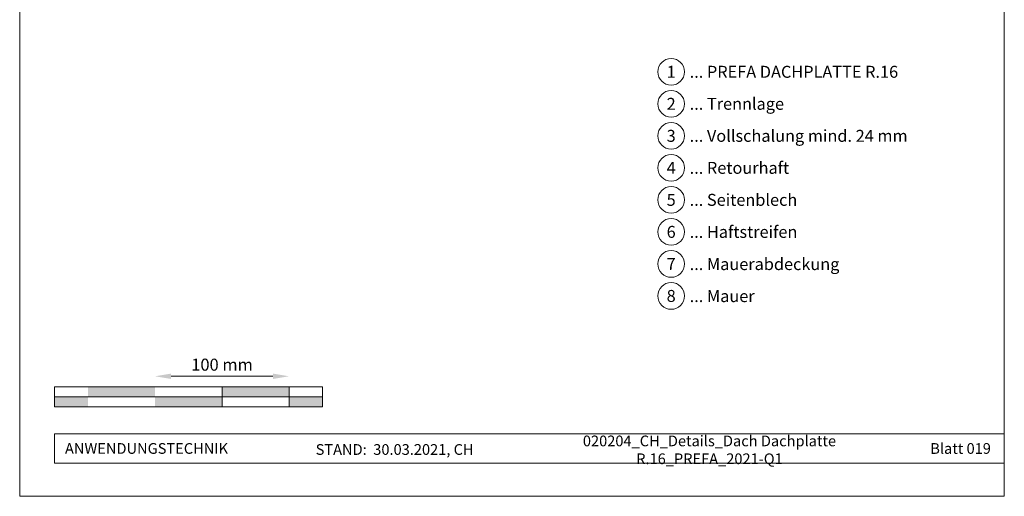
# Model space of a CAD drawing. Units: millimetres. Extents: x -19674 to 48855, y -26687 to -21845.
# Drawn here: x 24759 to 25494, y -26677 to -26321 of the extents above; entities that cross this region are included whole.
import ezdxf
from ezdxf.enums import TextEntityAlignment as Align

# ---------------------------------------------------------------- set-up
doc = ezdxf.new("R2010")
doc.units = ezdxf.units.MM
doc.layers.get('Defpoints').update_dxf_attribs({"lineweight": 5})
for name, color, linetype, lineweight, true_color in [('07_Mauerwerk', 7, 'Continuous', 15, 0x8296a0), ('10_Blattrahmen', 7, 'Continuous', 20, 0x000000), ('99_Text_3_DE', 7, 'Continuous', 5, 0x505f69)]:
    doc.layers.add(name, color=color, linetype=linetype, lineweight=lineweight, true_color=true_color)
doc.layers.add('99_Text_2_DE', color=7, linetype='Continuous')
doc.styles.add('Arial', font='arial.ttf')
doc.styles.add('PREFA_Standard', font='arial.ttf', dxfattribs={"height": 20})
doc.styles.add('Romans', font='romans.shx', dxfattribs={"width": 0.8})
doc.dimstyles.new('Maschinenbau$0', dxfattribs={"dimscale": 5, "dimtxt": 1, "dimasz": 1, "dimexe": 0.5, "dimexo": 0, "dimgap": 0.25, "dimtad": 1, "dimtxsty": 'Romans', "dimcen": 1, "dimazin": 2, "dimtp": 0.01, "dimtm": 0.01, "dimtfac": 1, "dimtix": 1, "dimtmove": 2, "dimatfit": 3, "dimfxl": 1, "dimarcsym": 0})

# ---------------------------------------------------------------- blocks, each defined once
blk = doc.blocks.new('*D28')
at = {"layer": '07_Mauerwerk', "color": 0, "transparency": 16777216}
blk.add_line((24872.04, -26587.76), (24948.04, -26587.76), dxfattribs=at)
for points in [[(24872.04, -26585.76), (24872.04, -26589.76), (24860.04, -26587.76)], [(24948.04, -26585.76), (24948.04, -26589.76), (24960.04, -26587.76)]]:
    blk.add_solid(points, dxfattribs=at)
at = {"layer": 'Defpoints', "color": 0, "transparency": 16777216}
for p in [(24960.04, -26587.76), (24860.04, -26595.68), (24960.04, -26595.68)]:
    blk.add_point(p, dxfattribs=at)
at = {"layer": '07_Mauerwerk', "color": 0, "transparency": 16777216, "insert": (24910.04, -26580.26), "char_height": 9, "attachment_point": 5, "style": 'Romans'}
blk.add_mtext('100 mm', dxfattribs=at)

msp = doc.modelspace()

# ---------------------------------------------------------------- hatches: boundary and pattern name
at = {"layer": '07_Mauerwerk'}
h = msp.add_hatch(color=256, dxfattribs=at)
h.paths.add_polyline_path([(24810.042, -26603.183), (24785.042, -26603.183), (24785.042, -26610.683), (24810.042, -26610.683)])
h.paths.add_polyline_path([(24860.042, -26595.683), (24810.042, -26595.683), (24810.042, -26603.183), (24860.042, -26603.183)])
h.paths.add_polyline_path([(24910.042, -26603.183), (24860.042, -26603.183), (24860.042, -26610.683), (24910.042, -26610.683)])
h.paths.add_polyline_path([(24960.042, -26595.683), (24910.042, -26595.683), (24910.042, -26603.183), (24960.042, -26603.183)])
h.paths.add_polyline_path([(24985.042, -26603.183), (24960.042, -26603.183), (24960.042, -26610.683), (24985.042, -26610.683)])

# ---------------------------------------------------------------- linework, layer by layer
for p, q in [((24985.042, -26595.683), (24785.042, -26595.683)), ((24785.042, -26610.683), (24785.042, -26595.683)), ((24910.042, -26610.683), (24910.042, -26595.683)), ((24960.042, -26610.683), (24960.042, -26595.683)), ((24985.042, -26610.683), (24985.042, -26595.683)), ((24785.042, -26603.183), (24985.042, -26603.183)), ((24985.042, -26610.683), (24785.042, -26610.683))]:
    msp.add_line(p, q, dxfattribs=at)
at = {"layer": '10_Blattrahmen'}
for p, q in [((25493.979, -26630.683), (24785.042, -26630.683)), ((24785.042, -26630.683), (24785.042, -26652.688)), ((24785.042, -26652.688), (25493.979, -26652.688))]:
    msp.add_line(p, q, dxfattribs=at)
msp.add_lwpolyline([(24758.98, -26677.44), (25493.979, -26677.44), (25493.979, -25637.941), (24758.98, -25637.941)], close=True, dxfattribs=at)
at = {"layer": '99_Text_3_DE'}
for centre in [(25245.299, -26360.291), (25245.299, -26384.21), (25245.299, -26408.129), (25245.299, -26432.048), (25245.299, -26455.967), (25245.299, -26479.886), (25245.299, -26503.805), (25245.299, -26527.724)]:
    msp.add_circle(centre, 9.996, dxfattribs=at)

# ---------------------------------------------------------------- texts
at = {"layer": '99_Text_2_DE', "char_height": 8, "style": 'Arial'}
for s, width, insert, attachment_point in [('020204_CH_Details_Dach Dachplatte R.16_PREFA_2021-Q1', 289.96853, (25273.891, -26642.724), 5), ('ANWENDUNGSTECHNIK', 133.14851, (24792.792, -26641.685), 4), ('STAND:  30.03.2021, CH', 278.88639, (25038.874, -26642.455), 5), ('Blatt 019', 231.06872, (25483.979, -26641.702), 6)]:
    msp.add_mtext_dynamic_manual_height_columns(s, width=width, gutter_width=12.5, heights=[0], dxfattribs=dict(at, insert=insert, attachment_point=attachment_point))
at = {"layer": '99_Text_3_DE', "style": 'PREFA_Standard'}
for s, p in [('1', (25245.299, -26360.291)), ('2', (25245.299, -26384.21)), ('3', (25245.299, -26408.129)), ('4', (25245.299, -26432.048)), ('5', (25245.299, -26455.967)), ('6', (25245.299, -26479.886)), ('7', (25245.299, -26503.805)), ('8', (25245.299, -26527.724))]:
    msp.add_text(s, height=8.925, dxfattribs=at).set_placement(p, align=Align.MIDDLE_CENTER)
for s, p in [('... PREFA DACHPLATTE R.16', (25259.115, -26360.291)), ('... Trennlage', (25259.115, -26384.21)), ('... Vollschalung mind. 24 mm', (25259.115, -26408.129)), ('... Retourhaft', (25259.115, -26432.048)), ('... Seitenblech', (25259.115, -26455.967)), ('... Haftstreifen', (25259.115, -26479.886)), ('... Mauerabdeckung', (25259.115, -26503.94)), ('... Mauer', (25259.115, -26527.859))]:
    msp.add_text(s, height=8.925, dxfattribs=at).set_placement(p, align=Align.MIDDLE_LEFT)

# ---------------------------------------------------------------- dimensions: what is measured, and where the dimension line sits
at = {"layer": '07_Mauerwerk'}
dim = msp.add_linear_dim(base=(24960.042, -26587.756), p1=(24860.042, -26595.683), p2=(24960.042, -26595.683), dimstyle='Maschinenbau$0', override={"dimscale": 3, "dimtxt": 3, "dimasz": 4, "dimgap": 1, "dimpost": ' mm', "dimse1": 1, "dimse2": 1, "dimlwd": 65535}, dxfattribs=at)
dim.commit()
dim.dimension.update_dxf_attribs({"geometry": '*D28', "text_midpoint": (24910.042, -26580.256)})

doc.saveas('drawing.dxf')
